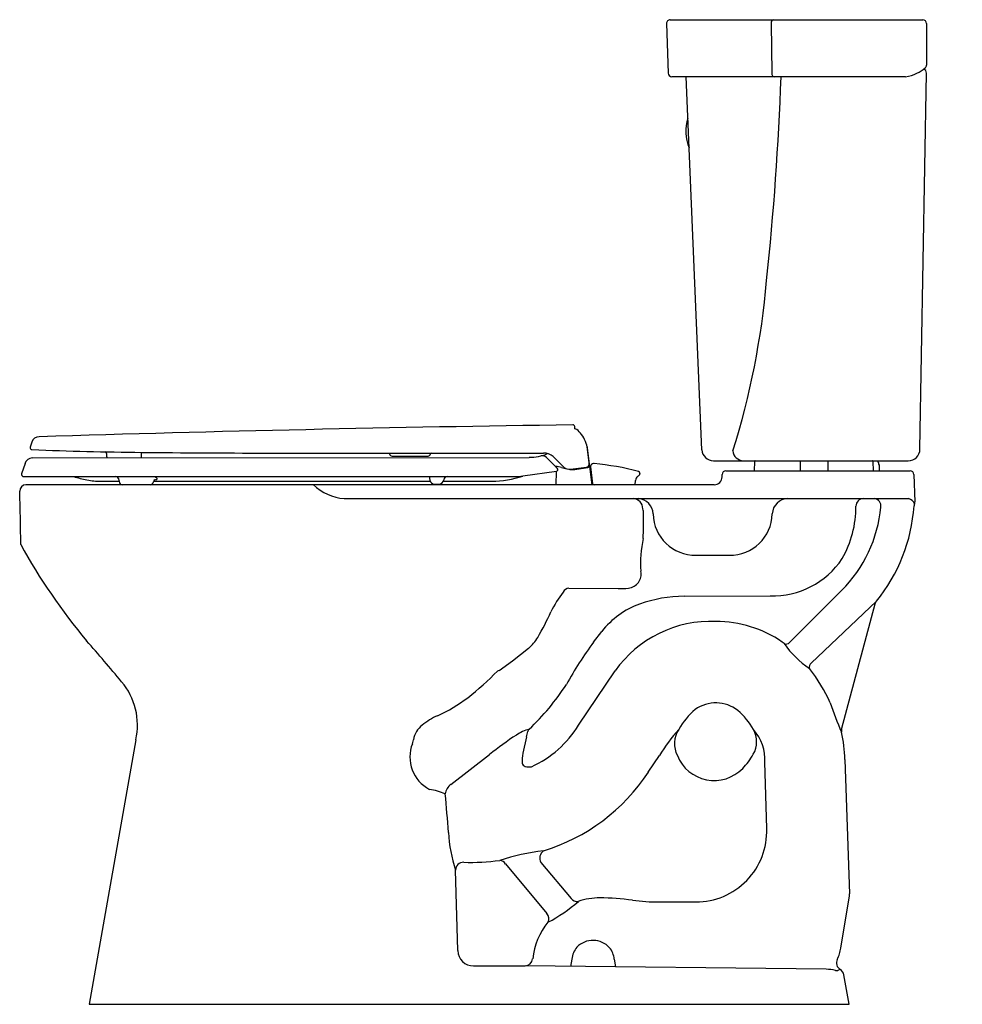
# Model space of a CAD drawing. Units: inches. Extents: x 4824.9 to 4854.8, y 242.8 to 274.1.
import ezdxf

# ---------------------------------------------------------------- set-up
doc = ezdxf.new("R2010")
doc.units = ezdxf.units.IN
doc.header["$LTSCALE"] = 0.64311
doc.header["$MEASUREMENT"] = 0
doc.layers.get('0').update_dxf_attribs({"color": 255, "linetype": 'CONTINUOUS'})
doc.layers.get('Defpoints').update_dxf_attribs({"linetype": 'CONTINUOUS'})
doc.styles.get("Standard").update_dxf_attribs({"font": 'txt', "width": 0.8})

msp = doc.modelspace()

# ---------------------------------------------------------------- linework, layer by layer
for p, q in [((4845.441, 273.957), (4845.496, 272.387)), ((4845.561, 274.081), (4853.578, 274.081)), ((4848.763, 273.957), (4848.785, 272.387)), ((4853.698, 273.961), (4853.698, 272.641)), ((4853.49, 260.441), (4853.698, 272.385)), ((4853.035, 272.271), (4845.612, 272.272)), ((4846.562, 260.424), (4846.068, 272.272)), ((4842.532, 261.093), (4842.529, 261.158)), ((4825.292, 260.665), (4825.241, 260.507)), ((4843.082, 259.313), (4842.939, 260.477)), ((4825.31, 260.164), (4841.078, 260.183)), ((4827.66, 260.307), (4827.662, 260.217)), ((4828.775, 260.217), (4828.777, 260.341)), ((4836.652, 260.297), (4836.651, 260.318)), ((4836.651, 260.318), (4841.534, 260.318)), ((4836.727, 260.223), (4837.87, 260.223)), ((4841.629, 260.18), (4841.973, 259.835)), ((4841.846, 260.209), (4842.185, 259.875)), ((4842.994, 259.924), (4842.931, 260.439)), ((4825.074, 259.991), (4824.965, 259.658)), ((4841.954, 259.855), (4841.955, 259.889)), ((4842.394, 259.804), (4842.901, 259.869)), ((4842.537, 259.802), (4842.943, 259.859)), ((4843.027, 259.886), (4843.094, 259.337)), ((4846.936, 260.073), (4853.115, 260.073)), ((4848.232, 259.753), (4848.243, 260.054)), ((4849.686, 260.073), (4849.686, 259.753)), ((4850.561, 260.073), (4850.561, 259.753)), ((4852.014, 259.753), (4852.004, 260.054)), ((4852.145, 260.073), (4852.164, 260.023)), ((4852.164, 260.023), (4852.178, 260.023)), ((4852.178, 260.023), (4852.178, 259.953)), ((4852.178, 259.953), (4852.2, 259.953)), ((4852.2, 259.953), (4852.2, 259.753)), ((4824.965, 259.658), (4824.965, 259.633)), ((4825.025, 259.573), (4840.626, 259.573)), ((4837.905, 259.573), (4837.926, 259.458)), ((4841.95, 259.736), (4840.88, 259.586)), ((4841.935, 259.313), (4841.95, 259.736)), ((4844.601, 259.681), (4844.601, 259.67)), ((4847.208, 259.563), (4847.208, 259.633)), ((4847.328, 259.753), (4853.177, 259.753)), ((4853.297, 259.637), (4853.327, 258.768)), ((4846.958, 259.313), (4825.104, 259.313)), ((4827.475, 259.423), (4828.063, 259.423)), ((4828.058, 259.474), (4828.063, 259.413)), ((4829.155, 259.423), (4837.936, 259.423)), ((4838.075, 259.334), (4838.214, 259.334)), ((4838.356, 259.423), (4839.894, 259.423)), ((4844.449, 259.313), (4844.457, 259.452)), ((4835.209, 258.873), (4853.128, 258.873)), ((4846.383, 257.073), (4847.434, 257.073)), ((4842.339, 256.024), (4843.908, 256.013)), ((4846.008, 255.772), (4848.734, 255.78)), ((4849.349, 254.298), (4851.004, 255.953)), ((4850.033, 253.646), (4852.107, 255.614)), ((4852.06, 255.521), (4851.003, 251.576)), ((4843.128, 254.316), (4843.386, 254.652)), ((4840.55, 253.718), (4841.058, 254.118)), ((4840.125, 253.417), (4840.55, 253.718)), ((4842.65, 251.681), (4843.809, 253.401)), ((4828.59, 251.213), (4827.108, 242.813)), ((4837.373, 251.089), (4837.408, 251.213)), ((4841.001, 251.303), (4840.884, 250.786)), ((4838.593, 249.796), (4839.821, 250.744)), ((4844.865, 250.187), (4845.22, 250.713)), ((4848.623, 248.391), (4848.565, 250.499)), ((4851.108, 250.587), (4851.257, 246.326)), ((4838.816, 244.517), (4838.744, 247.071)), ((4840.333, 247.269), (4841.648, 245.701)), ((4841.454, 247.317), (4842.412, 246.176)), ((4850.979, 244.6), (4851.253, 246.259)), ((4845.208, 246.062), (4846.375, 246.062)), ((4842.437, 244.25), (4842.396, 244.016)), ((4843.786, 244.248), (4843.827, 244.001)), ((4839.316, 244.031), (4840.952, 244.031)), ((4850.517, 243.929), (4840.952, 244.031)), ((4851.238, 242.813), (4851.074, 243.747)), ((4827.108, 242.813), (4851.238, 242.813))]:
    msp.add_line(p, q)
for centre, radius, start, end in [((4845.561, 273.961), 0.12, 90, 182), ((4848.939, 273.963), 0.176, 155.2104, 181.7024), ((4848.846, 274.011), 0.0714, 97.0863, 158.8504), ((4853.578, 273.961), 0.12, 0.0001, 90), ((4845.616, 272.391), 0.12, 182, 268.2147), ((4848.94, 272.387), 0.155, 179.7311, 215.0599), ((4852.982, 273.085), 0.815, 273.7144, 300.3515), ((4852.696, 273.756), 1.542, 296.9276, 308.5572), ((4853.559, 272.383), 0.139, 0.663, 69.5698), ((4853.578, 272.641), 0.12, 310.645, 0), ((4753.271, 275.799), 95.875, 354.00998, 357.89158), ((4848.863, 272.333), 0.0616, 215.0986, 263.6311), ((4847.439, 270.537), 1.381, 162.27, 202.5022), ((4823.201, 268.023), 25.519, 342.5925, 354.9892), ((4856.187, -738.693), 1000.001, 90.786064, 91.757197), ((4842.468, 261.154), 0.0603, 3.236, 90.6872), ((4842.494, 260.924), 0.173, 55.6434, 77.2236), ((4825.53, 260.588), 0.25, 91.6565, 162.0372), ((4842.193, 260.521), 0.675, 35.0779, 53.8894), ((4841.965, 260.33), 0.972, 6.421, 36.595), ((4825.298, 260.488), 0.0601, 162.2159, 267.9438), ((4842.47, 260.313), 0.5, 23.1522, 27.6995), ((4842.82, 260.462), 0.12, 7, 23.1522), ((4825.312, 259.913), 0.251, 90.6374, 161.7978), ((4829.952, 376.838), 116.503, 267.70946, 269.42238), ((4827.605, 260.306), 0.0553, 1.2099, 73.4391), ((4827.738, 260.219), 0.0761, 181.4542, 222.8199), ((4828.7, 260.218), 0.0755, 318.5091, 358.839), ((4834.698, 939.735), 679.42, 269.500744, 270.164749), ((4836.727, 260.298), 0.0752, 181.1245, 270.575), ((4837.87, 260.298), 0.0747, 269.8935, 355.6605), ((4837.975, 260.289), 0.0305, 107.8441, 174.2527), ((4841.115, 261.538), 1.355, 268.4651, 294.0492), ((4841.5, 260.046), 0.186, 46.0755, 102.5384), ((4841.535, 259.822), 0.496, 51.2351, 90.0697), ((4846.936, 260.448), 0.375, 183.671, 269.997), ((4847.899, 260.422), 0.35, 185.5572, 267.1423), ((4853.115, 260.448), 0.375, 270, 359), ((4841.854, 258.905), 0.989, 74.8392, 86.3691), ((4842.777, 262.039), 2.278, 253.0521, 257.3403), ((4842.362, 260.052), 0.25, 225, 277.3538), ((4842.888, 259.969), 0.1, 277.54, 5.234), ((4842.938, 259.916), 0.0569, 274.9237, 8.9747), ((4843.059, 259.89), 0.032, 159.071, 186.997), ((4843.155, 259.853), 0.135, 103.0502, 159.068), ((4843.138, 259.941), 0.0462, 85.9701, 106.4028), ((4842.125, 250.063), 9.976, 75.8811, 84.1514), ((4848.263, 260.053), 0.02, 90, 178), ((4851.984, 260.053), 0.02, 2, 90), ((4825.025, 259.633), 0.06, 179.9999, 269.9999), ((4828.092, 264.546), 5.187, 253.501, 258.322), ((4827.95, 259.465), 0.109, 5.0661, 89.0573), ((4828.804, 259.141), 0.596, 38.6011, 46.5396), ((4838.493, 259.448), 0.126, 94.7409, 169.6077), ((4839.823, 262.912), 3.489, 271.1686, 287.6391), ((4840.626, 262.072), 2.498, 269.9987, 275.8384), ((4841.931, 259.793), 0.0601, 288.5339, 45.1524), ((4842.455, 260.56), 0.763, 263.7123, 276.1748), ((4843.057, 259.763), 0.0308, 194.2566, 247.4859), ((4844.649, 259.428), 0.194, 126.828, 172.8393), ((4844.082, 260.206), 0.769, 305.875, 309.9194), ((4844.541, 259.68), 0.06, 0.9631, 73.1026), ((4844.528, 259.671), 0.0726, 310.619, 359.0002), ((4846.958, 259.563), 0.25, 270.0844, 359.9156), ((4847.328, 259.633), 0.12, 90, 180), ((4853.177, 259.633), 0.12, 1.9875, 90.0081), ((4825.112, 259.106), 0.207, 92.1031, 180.0913), ((4827.482, 261.634), 2.211, 258.5219, 269.831), ((4828.173, 259.423), 0.11, 185.0001, 269.8711), ((4829.043, 259.423), 0.11, 270.366, 351.8615), ((4829.245, 259.396), 0.0935, 124.2182, 172.5653), ((4829.182, 259.718), 0.245, 272.3448, 287.547), ((4829.243, 259.522), 0.0397, 289.0455, 314.4467), ((4829.26, 259.502), 0.014, 319.6662, 47.0462), ((4835.338, 260.468), 1.6, 226.1991, 265.3855), ((4838.074, 259.485), 0.151, 190.2605, 270.2784), ((4838.219, 259.485), 0.151, 268.2976, 354.5193), ((4843.155, 259.404), 0.0907, 227.7134, 269.957), ((4780.166, 257.389), 44.772, 0.0312, 2.1985), ((4844.371, 258.553), 0.32, 359.429, 88.2597), ((4844.52, 258.38), 0.494, 0.7444, 85.8149), ((4849.302, 258.373), 0.5, 90.2413, 178.4898), ((4847.952, 259.005), 4.315, 315, 354.667), ((4848.144, 258.608), 3.312, 330.2805, 0.376), ((4851.7, 258.629), 0.244, 91.4269, 179.8786), ((4852.01, 258.634), 0.242, 352.8333, 81.6508), ((4847.952, 259.005), 5.363, 320.7798, 356.0976), ((4853.026, 258.562), 0.328, 26.9558, 71.9011), ((4853.554, 258.623), 0.251, 159.6453, 176.0626), ((4853.177, 258.762), 0.151, 339.6916, 1.9293), ((4844.263, 258.41), 0.451, 357.0286, 18.0081), ((4834.612, 258.142), 10.104, 356.9554, 1.3908), ((4846.367, 258.426), 1.353, 181.6867, 270.6762), ((4847.451, 258.425), 1.352, 269.2846, 358.3738), ((4841.965, 266.808), 19.447, 208.8891, 219.8231), ((4848.16, 256.836), 3.543, 167.4575, 184.4154), ((4848.8, 258.448), 2.669, 268.5837, 326.2705), ((4844.193, 256.473), 0.444, 275.6855, 11.6861), ((4845.092, 253.681), 3.681, 142.8124, 154.3226), ((4842.355, 255.804), 0.221, 94.0716, 152.3435), ((4843.968, 257.915), 1.902, 268.1713, 278.1097), ((4845.509, 252.991), 2.696, 109.9833, 141.9474), ((4846.025, 251.486), 4.286, 90.2221, 109.591), ((4852.311, 255.451), 0.261, 141.2803, 164.4994), ((4833.164, 259.204), 9.464, 329.9425, 335.4783), ((4846.861, 251.232), 3.744, 87.7447, 144.6042), ((4847.008, 251.254), 3.719, 55.4814, 89.9965), ((4792.013, 223.2), 46.869, 39.5719, 41.6591), ((4840.279, 255.087), 1.244, 308.7817, 329.9429), ((4853.124, 246.965), 12.408, 143.673, 151.0687), ((4848.952, 254.069), 0.299, 41.4551, 56.694), ((4849.239, 254.41), 0.157, 246.3472, 314.5141), ((4851.861, 256.199), 3.309, 215.737, 235.3665), ((4850.151, 253.517), 0.175, 132.5583, 193.3486), ((4831.245, 262.299), 12.543, 308.9831, 314.7609), ((4840.148, 253.315), 0.105, 102.7779, 132.5306), ((4846.163, 250.429), 4.885, 23.6075, 38.596), ((4826.539, 251.691), 2.105, 346.8625, 40.4733), ((4835.693, 257.253), 7.845, 313.3443, 326.8937), ((4835.707, 257.232), 5.805, 295.1639, 306.2014), ((4847.008, 251.244), 1.14, 52.1071, 125.0831), ((4861.853, 256.213), 11.849, 198.8493, 203.6603), ((4847.909, 250.359), 2.392, 130.5665, 150.3637), ((4846.301, 250.496), 2.167, 28.6964, 49.4876), ((4838.991, 250.106), 2.043, 113.5278, 129.6879), ((4838.143, 251.089), 0.746, 127.803, 170.404), ((4841.42, 250.271), 1.322, 105.0117, 124.1345), ((4839.244, 251.758), 1.814, 345.4812, 350.977), ((4841.182, 251.44), 0.15, 134.1514, 166.9154), ((4839.763, 253.441), 3.381, 294.2822, 328.626), ((4849.809, 247.973), 5.345, 138.1119, 149.1564), ((4846.509, 251.092), 0.815, 146.4722, 207.6674), ((4847.502, 251.148), 0.8, 330.3389, 29.0172), ((4847.185, 250.598), 1.383, 355.8959, 42.7129), ((4851.247, 251.511), 0.253, 165.1817, 192.0308), ((4846.176, 250.415), 4.935, 2.0062, 12.2092), ((4838.457, 250.668), 1.163, 158.8006, 242.2414), ((4846.717, 242.126), 11.037, 123.1669, 128.6638), ((4841.93, 250.544), 1.073, 166.9724, 183.8382), ((4840.993, 250.501), 0.136, 192.0472, 255.0786), ((4846.956, 251.178), 1.258, 201.669, 316.0223), ((4846.213, 251.89), 2.288, 316.109, 330.1585), ((4841.071, 250.674), 0.325, 249.6611, 284.7246), ((4839.711, 253.577), 6.17, 287.195, 326.6632), ((4837.606, 247.594), 2.068, 66.9262, 81.3977), ((4838.857, 249.439), 0.444, 126.4921, 172.5541), ((4803.735, 246.074), 34.851, 3.6183, 5.6361), ((4843.653, 248.627), 5.149, 183.94, 197.5961), ((4846.376, 248.311), 2.249, 269.977, 2.0574), ((4842.245, 241.033), 6.689, 96.1002, 108.2891), ((4841.691, 247.457), 0.275, 124.7426, 210.4774), ((4839.244, 253.67), 6.351, 267.8323, 278.1667), ((4840.133, 247.152), 0.231, 30.3381, 86.6888), ((4838.995, 247.073), 0.251, 88.0039, 180.514), ((4842.618, 246.343), 0.266, 218.9183, 275.3772), ((4843.329, 244.041), 2.15, 90.0245, 108.6077), ((4843.239, 237.548), 8.644, 82.5532, 89.4071), ((4845.281, 253.562), 7.5, 262.9403, 269.4456), ((4850.921, 246.314), 0.337, 350.6143, 1.9813), ((4839.081, 250.238), 5.477, 298.318, 310.5806), ((4841.434, 245.535), 0.271, 334.2846, 37.8539), ((4843.33, 244.045), 2.147, 140.2738, 174.3191), ((4843.11, 244.132), 0.712, 42.2331, 136.0825), ((4843.218, 244.139), 0.789, 141.8716, 171.9299), ((4842.989, 244.134), 0.805, 8.1273, 36.3142), ((4849.688, 244.813), 1.309, 334.0016, 350.6255), ((4839.316, 244.532), 0.501, 181.7211, 269.9369), ((4840.947, 244.279), 0.247, 271.1865, 354.9892), ((4851.089, 244.13), 0.25, 154.0224, 238.4741), ((4850.382, 241.878), 2.056, 77.914, 86.2568), ((4851.228, 243.051), 0.907, 107.3147, 112.2024), ((4850.827, 243.704), 0.25, 9.9946, 58.4418), ((4850.843, 244.061), 0.176, 260.1743, 283.9873)]:
    msp.add_arc(centre, radius, start, end)

# ---------------------------------------------------------------- texts
at = {"layer": 'Defpoints'}
for tag, p, s in [('MODELNUMBER', (4854.825, 242.823), 'K-31648'), ('TRADENAME', (4854.825, 242.822), 'CIMARRON'), ('PRODUCT', (4854.825, 242.82), 'TOILET')]:
    msp.add_attdef(tag, p, s, height=0.001, dxfattribs=at)

doc.saveas('drawing.dxf')
